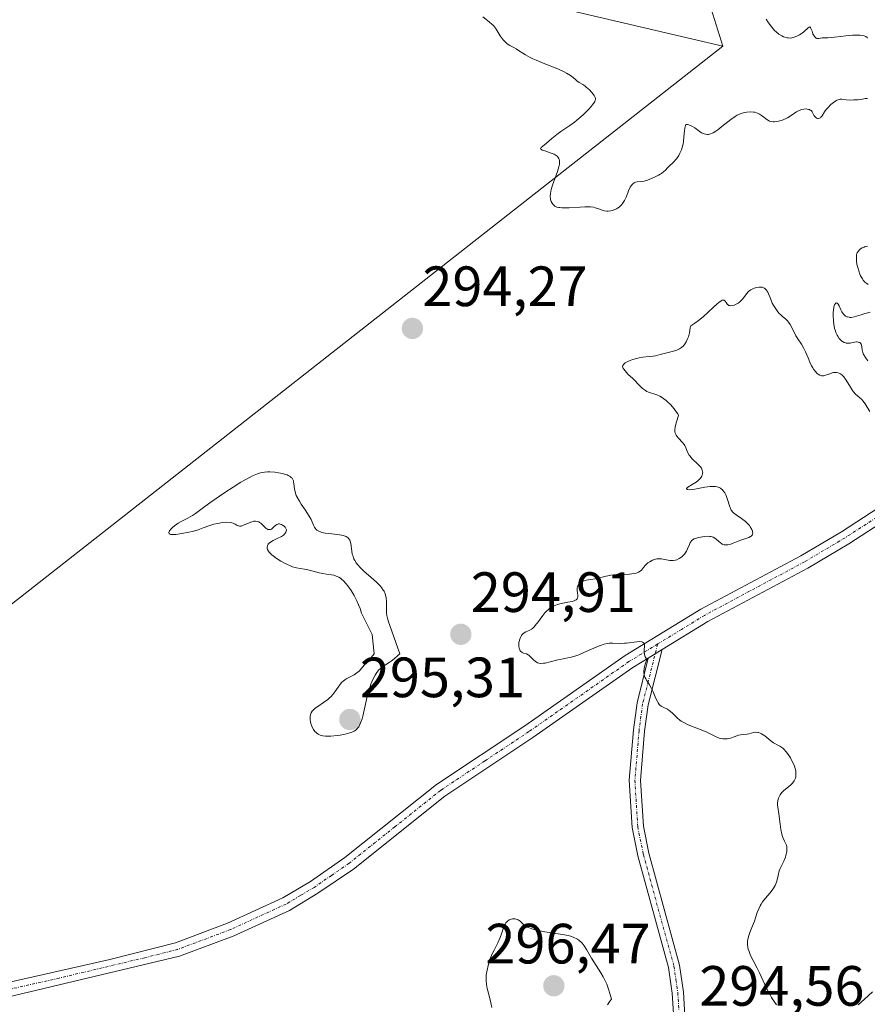
# Model space of a CAD drawing. Units: metres. Extents: x 625582 to 629065, y 4669409 to 4671785.
# Drawn here: x 626735 to 626885, y 4670136 to 4670309 of the extents above; entities that cross this region are included whole.
import ezdxf
from ezdxf.enums import TextEntityAlignment as Align

# ---------------------------------------------------------------- set-up
doc = ezdxf.new("R2010")
doc.units = ezdxf.units.M
doc.header["$MEASUREMENT"] = 0
doc.linetypes.add('TRAZO_Y_PUNTO', pattern=[1, 0.5, -0.25, 0, -0.25])
for name, color, linetype, lineweight in [('Camino', 19, 'Continuous', 0), ('Camino Cxs', 19, 'Continuous', 0), ('Camino eje', 39, 'TRAZO_Y_PUNTO', 13), ('Carátula', 7, 'Continuous', 5), ('Cultivos herbáceos CxS', 92, 'Continuous', 0), ('Curva de nivel normal', 36, 'Continuous', 0), ('Pastizal CxS', 92, 'Continuous', 0), ('Pista no pavimentada', 254, 'Continuous', 13), ('Pista no pavimentada Cxs', 254, 'Continuous', 0), ('Pista pavimentada eje', 135, 'TRAZO_Y_PUNTO', 0), ('Punto de cota en terreno', 7, 'Continuous', 0), ('Rótulo de punto de cota en terreno', 19, 'Continuous', 0), ('Suelo desnudo', 252, 'Continuous', 0), ('Suelo desnudo CxS', 43, 'Continuous', 0)]:
    doc.layers.add(name, color=color, linetype=linetype, lineweight=lineweight)
doc.styles.add('Arial', font='arial.ttf', dxfattribs={"height": 0.2})

# ---------------------------------------------------------------- blocks, each defined once
blk = doc.blocks.new('*U175')
at = {"layer": 'Curva de nivel normal', "color": 36, "linetype": 'Continuous', "lineweight": 0}
for points in [[(626885.48, 4670137.79, 295), (626884.05, 4670136.49, 295), (626882.92, 4670135.51, 295)], [(626868.5, 4670135.5, 295), (626868.09, 4670136.1, 295), (626867.65, 4670136.78, 295), (626867.44, 4670137.16, 295), (626866.78, 4670138.43, 295), (626865.5, 4670141.16, 295), (626865.1, 4670141.97, 295), (626864.38, 4670143.36, 295), (626863.96, 4670144.22, 295), (626863.67, 4670144.94, 295), (626863.54, 4670145.36, 295), (626863.48, 4670145.62, 295), (626863.4, 4670146.1, 295), (626863.38, 4670146.55, 295), (626863.4, 4670146.77, 295), (626863.45, 4670147.13, 295), (626863.63, 4670147.77, 295), (626863.82, 4670148.28, 295), (626864.28, 4670149.44, 295), (626864.62, 4670150.31, 295), (626864.81, 4670150.85, 295), (626865.14, 4670151.82, 295), (626865.39, 4670152.47, 295), (626865.65, 4670153.01, 295), (626865.81, 4670153.28, 295), (626866.07, 4670153.68, 295), (626866.56, 4670154.32, 295), (626867.36, 4670155.25, 295), (626867.76, 4670155.77, 295), (626868.11, 4670156.31, 295), (626868.26, 4670156.6, 295), (626868.5, 4670157.19, 295), (626868.63, 4670157.59, 295), (626868.81, 4670158.37, 295), (626869, 4670159.14, 295), (626869.16, 4670159.55, 295), (626869.53, 4670160.26, 295), (626869.84, 4670160.87, 295), (626870.09, 4670161.57, 295), (626870.2, 4670161.95, 295), (626870.32, 4670162.52, 295), (626870.37, 4670163.05, 295), (626870.36, 4670163.28, 295), (626870.34, 4670163.42, 295), (626870.27, 4670163.68, 295), (626870.17, 4670163.92, 295), (626869.91, 4670164.43, 295), (626869.69, 4670164.93, 295), (626869.58, 4670165.25, 295), (626869.49, 4670165.62, 295), (626869.31, 4670166.48, 295), (626869.16, 4670167.43, 295), (626868.92, 4670169.21, 295), (626868.75, 4670170.41, 295), (626868.71, 4670170.84, 295), (626868.71, 4670171.22, 295), (626868.74, 4670171.4, 295), (626868.78, 4670171.59, 295), (626868.9, 4670171.97, 295), (626869.07, 4670172.35, 295), (626869.2, 4670172.58, 295), (626869.49, 4670173, 295), (626869.84, 4670173.35, 295), (626870.67, 4670174, 295), (626871.11, 4670174.41, 295), (626871.34, 4670174.66, 295), (626871.63, 4670175.08, 295), (626871.79, 4670175.38, 295), (626871.85, 4670175.55, 295), (626871.92, 4670175.8, 295), (626871.95, 4670176.07, 295), (626871.96, 4670176.26, 295), (626871.94, 4670176.64, 295), (626871.91, 4670176.84, 295), (626871.81, 4670177.24, 295), (626871.68, 4670177.65, 295), (626871.57, 4670177.93, 295), (626871.31, 4670178.48, 295), (626870.98, 4670179.1, 295), (626870.48, 4670179.86, 295), (626870.22, 4670180.2, 295), (626869.84, 4670180.63, 295), (626869.66, 4670180.8, 295), (626869.31, 4670181.05, 295), (626869.09, 4670181.18, 295), (626868.63, 4670181.41, 295), (626868.23, 4670181.62, 295), (626868.02, 4670181.77, 295), (626867.53, 4670182.14, 295), (626866.81, 4670182.73, 295), (626866.44, 4670183.01, 295), (626865.89, 4670183.37, 295), (626865.62, 4670183.49, 295), (626865.36, 4670183.57, 295), (626865.2, 4670183.6, 295), (626864.88, 4670183.62, 295), (626864.44, 4670183.57, 295), (626863.66, 4670183.36, 295), (626863.32, 4670183.3, 295), (626862.66, 4670183.26, 295), (626862.16, 4670183.2, 295), (626861.81, 4670183.09, 295), (626861.04, 4670182.8, 295), (626860.41, 4670182.6, 295), (626859.82, 4670182.49, 295), (626859.52, 4670182.47, 295), (626859.07, 4670182.48, 295), (626858.62, 4670182.55, 295), (626858.4, 4670182.61, 295), (626857.98, 4670182.77, 295), (626857.07, 4670183.23, 295), (626856.21, 4670183.65, 295), (626855.51, 4670183.95, 295), (626853.99, 4670184.54, 295), (626852.94, 4670184.96, 295), (626852.14, 4670185.35, 295), (626851.72, 4670185.6, 295), (626851.48, 4670185.78, 295), (626851.04, 4670186.14, 295), (626850.08, 4670187.07, 295), (626849.6, 4670187.47, 295), (626849.27, 4670187.68, 295), (626848.62, 4670187.99, 295), (626848.19, 4670188.23, 295), (626847.95, 4670188.43, 295), (626847.84, 4670188.54, 295), (626847.63, 4670188.82, 295), (626847.5, 4670189.05, 295), (626847.23, 4670189.61, 295), (626846.74, 4670190.75, 295), (626846.45, 4670191.38, 295), (626846.12, 4670192, 295), (626845.93, 4670192.3, 295), (626845.59, 4670192.8, 295), (626845.43, 4670193.06, 295), (626845.29, 4670193.35, 295), (626845.23, 4670193.5, 295), (626845.15, 4670193.85, 295), (626845.13, 4670194.05, 295), (626845.12, 4670194.38, 295), (626845.17, 4670194.88, 295), (626845.22, 4670195.16, 295), (626845.34, 4670195.63, 295), (626845.61, 4670196.45, 295), (626845.45, 4670196.76, 295), (626845.37, 4670196.96, 295), (626845.25, 4670197.34, 295), (626845.22, 4670197.53, 295), (626845.18, 4670197.89, 295), (626845.18, 4670198.22, 295), (626845.21, 4670198.79, 295), (626845.2, 4670199.14, 295), (626845.17, 4670199.28, 295), (626845.07, 4670199.44, 295), (626844.89, 4670199.55, 295), (626844.73, 4670199.59, 295), (626844.34, 4670199.63, 295), (626843.86, 4670199.61, 295), (626842.03, 4670199.37, 295), (626841.68, 4670199.33, 295), (626841.07, 4670199.31, 295), (626839.62, 4670199.36, 295), (626839, 4670199.33, 295), (626838.66, 4670199.28, 295), (626838.1, 4670199.16, 295), (626837.45, 4670198.95, 295), (626837.09, 4670198.82, 295), (626836.28, 4670198.48, 295), (626834.51, 4670197.68, 295), (626833.66, 4670197.32, 295), (626833.27, 4670197.18, 295), (626832.92, 4670197.05, 295), (626832.28, 4670196.88, 295), (626830.57, 4670196.55, 295), (626829.93, 4670196.39, 295), (626828.58, 4670196.04, 295), (626827.67, 4670195.84, 295), (626827.4, 4670195.8, 295), (626826.94, 4670195.78, 295), (626826.56, 4670195.84, 295), (626826.33, 4670195.91, 295), (626826.18, 4670195.98, 295), (626825.91, 4670196.16, 295), (626825.62, 4670196.41, 295), (626825.06, 4670196.97, 295), (626824.79, 4670197.22, 295), (626824.66, 4670197.32, 295), (626824.39, 4670197.45, 295), (626823.88, 4670197.59, 295), (626823.65, 4670197.68, 295), (626823.55, 4670197.74, 295), (626823.38, 4670197.89, 295), (626823.3, 4670197.99, 295), (626823.2, 4670198.16, 295), (626823.09, 4670198.47, 295), (626823.03, 4670198.83, 295), (626823.03, 4670199.03, 295), (626823.06, 4670199.46, 295), (626823.1, 4670199.66, 295), (626823.2, 4670200.05, 295), (626823.31, 4670200.33, 295), (626823.5, 4670200.7, 295), (626823.61, 4670200.86, 295), (626823.73, 4670200.99, 295), (626823.99, 4670201.2, 295), (626824.26, 4670201.36, 295), (626824.85, 4670201.61, 295), (626825.25, 4670201.82, 295), (626825.45, 4670201.97, 295), (626825.78, 4670202.27, 295), (626826.13, 4670202.68, 295), (626826.33, 4670202.94, 295), (626827.26, 4670204.26, 295), (626827.65, 4670204.73, 295), (626827.86, 4670204.96, 295), (626828.31, 4670205.38, 295), (626828.56, 4670205.58, 295), (626828.97, 4670205.83, 295), (626829.25, 4670205.97, 295), (626829.86, 4670206.19, 295), (626830.49, 4670206.35, 295), (626831.71, 4670206.57, 295), (626832.48, 4670206.72, 295), (626832.78, 4670206.81, 295), (626833.02, 4670206.92, 295), (626833.14, 4670207.01, 295), (626833.32, 4670207.2, 295), (626833.37, 4670207.3, 295), (626833.43, 4670207.52, 295), (626833.45, 4670207.75, 295), (626833.39, 4670208.21, 295), (626833.34, 4670208.64, 295), (626833.33, 4670208.83, 295), (626833.35, 4670209.11, 295), (626833.41, 4670209.37, 295), (626833.47, 4670209.49, 295), (626833.56, 4670209.65, 295), (626833.73, 4670209.86, 295), (626833.83, 4670209.95, 295), (626834.1, 4670210.15, 295), (626834.4, 4670210.3, 295), (626834.56, 4670210.37, 295), (626834.92, 4670210.46, 295), (626835.75, 4670210.59, 295), (626836.51, 4670210.72, 295), (626838.47, 4670211.19, 295), (626839.29, 4670211.34, 295), (626839.73, 4670211.39, 295), (626840.68, 4670211.46, 295), (626842.58, 4670211.55, 295), (626843.39, 4670211.63, 295), (626843.73, 4670211.7, 295), (626844.02, 4670211.8, 295), (626844.18, 4670211.87, 295), (626844.46, 4670212.04, 295), (626844.68, 4670212.24, 295), (626845.05, 4670212.69, 295), (626845.34, 4670213.05, 295), (626845.66, 4670213.37, 295), (626845.84, 4670213.52, 295), (626846.14, 4670213.73, 295), (626846.62, 4670214, 295), (626846.96, 4670214.14, 295), (626847.14, 4670214.19, 295), (626847.4, 4670214.24, 295), (626847.67, 4670214.26, 295), (626848.2, 4670214.24, 295), (626849.69, 4670213.96, 295), (626849.91, 4670213.94, 295), (626850.31, 4670213.95, 295), (626850.68, 4670214.02, 295), (626850.92, 4670214.09, 295), (626851.36, 4670214.31, 295), (626851.79, 4670214.61, 295), (626851.99, 4670214.79, 295), (626852.27, 4670215.09, 295), (626852.52, 4670215.43, 295), (626852.63, 4670215.61, 295), (626852.82, 4670215.99, 295), (626853.14, 4670216.76, 295), (626853.31, 4670217.1, 295), (626853.4, 4670217.25, 295), (626853.49, 4670217.38, 295), (626853.72, 4670217.59, 295), (626854, 4670217.76, 295), (626854.22, 4670217.85, 295), (626854.76, 4670218, 295), (626855.46, 4670218.14, 295), (626855.83, 4670218.19, 295), (626856.4, 4670218.22, 295), (626856.77, 4670218.2, 295), (626856.95, 4670218.17, 295), (626857.19, 4670218.1, 295), (626857.35, 4670218.05, 295), (626857.63, 4670217.9, 295), (626857.88, 4670217.71, 295), (626858.32, 4670217.31, 295), (626858.63, 4670217.04, 295), (626858.79, 4670216.93, 295), (626858.95, 4670216.84, 295), (626859.06, 4670216.79, 295), (626859.3, 4670216.73, 295), (626859.66, 4670216.7, 295), (626859.91, 4670216.72, 295), (626860.45, 4670216.84, 295), (626860.87, 4670216.98, 295), (626861.74, 4670217.34, 295), (626862.41, 4670217.6, 295), (626863.65, 4670218.02, 295), (626863.95, 4670218.17, 295), (626864.07, 4670218.25, 295), (626864.22, 4670218.42, 295), (626864.29, 4670218.57, 295), (626864.32, 4670218.82, 295), (626864.29, 4670219.01, 295), (626864.26, 4670219.15, 295), (626864.15, 4670219.43, 295), (626863.89, 4670219.89, 295), (626863.73, 4670220.13, 295), (626863.42, 4670220.49, 295), (626863.05, 4670220.84, 295), (626862.83, 4670221.01, 295), (626862.36, 4670221.34, 295), (626861.38, 4670221.98, 295), (626860.95, 4670222.33, 295), (626860.77, 4670222.51, 295), (626860.62, 4670222.71, 295), (626860.53, 4670222.85, 295), (626860.39, 4670223.14, 295), (626860.21, 4670223.61, 295), (626859.9, 4670224.69, 295), (626859.71, 4670225.23, 295), (626859.59, 4670225.51, 295), (626859.38, 4670225.9, 295), (626859.12, 4670226.26, 295), (626858.97, 4670226.42, 295), (626858.74, 4670226.62, 295), (626858.62, 4670226.7, 295), (626858.41, 4670226.81, 295), (626858.07, 4670226.94, 295), (626857.68, 4670227, 295), (626857.41, 4670227.02, 295), (626856.81, 4670227, 295), (626855.87, 4670226.88, 295), (626854.12, 4670226.54, 295), (626853.76, 4670226.48, 295), (626853.2, 4670226.43, 295), (626852.82, 4670226.46, 295), (626852.62, 4670226.57, 295), (626852.65, 4670226.68, 295), (626852.86, 4670226.86, 295), (626853.66, 4670227.35, 295), (626854.35, 4670227.79, 295), (626854.71, 4670228.08, 295), (626854.87, 4670228.23, 295), (626855.08, 4670228.46, 295), (626855.32, 4670228.81, 295), (626855.42, 4670229.05, 295), (626855.46, 4670229.17, 295), (626855.49, 4670229.35, 295), (626855.5, 4670229.53, 295), (626855.48, 4670229.64, 295), (626855.43, 4670229.88, 295), (626855.27, 4670230.22, 295), (626855.11, 4670230.45, 295), (626854.72, 4670230.91, 295), (626853.6, 4670231.97, 295), (626853.27, 4670232.35, 295), (626853.13, 4670232.55, 295), (626852.89, 4670232.96, 295), (626852.54, 4670233.81, 295), (626852.33, 4670234.22, 295), (626852.21, 4670234.42, 295), (626851.92, 4670234.8, 295), (626851.23, 4670235.52, 295), (626850.93, 4670235.88, 295), (626850.8, 4670236.07, 295), (626850.68, 4670236.3, 295), (626850.63, 4670236.42, 295), (626850.59, 4670236.63, 295), (626850.57, 4670237, 295), (626850.62, 4670237.47, 295), (626850.67, 4670237.76, 295), (626850.85, 4670238.44, 295), (626851.21, 4670239.54, 295), (626851.08, 4670239.83, 295), (626850.71, 4670240.39, 295), (626850.47, 4670240.71, 295), (626849.8, 4670241.47, 295), (626849.3, 4670241.96, 295), (626849.04, 4670242.19, 295), (626848.66, 4670242.5, 295), (626848.4, 4670242.67, 295), (626847.91, 4670242.95, 295), (626847.43, 4670243.16, 295), (626845.93, 4670243.66, 295), (626845.64, 4670243.78, 295), (626845.38, 4670243.93, 295), (626845.21, 4670244.04, 295), (626844.89, 4670244.28, 295), (626844.44, 4670244.69, 295), (626843.15, 4670246.04, 295), (626842.31, 4670246.86, 295), (626841.79, 4670247.4, 295), (626841.56, 4670247.69, 295), (626841.47, 4670247.82, 295), (626841.38, 4670248, 295), (626841.36, 4670248.27, 295), (626841.43, 4670248.45, 295), (626841.5, 4670248.54, 295), (626841.63, 4670248.67, 295), (626841.82, 4670248.81, 295), (626842.31, 4670249.08, 295), (626842.71, 4670249.25, 295), (626842.99, 4670249.36, 295), (626843.59, 4670249.56, 295), (626844.27, 4670249.73, 295), (626844.9, 4670249.84, 295), (626846.04, 4670249.93, 295), (626846.76, 4670250, 295), (626847.19, 4670250.08, 295), (626848.01, 4670250.3, 295), (626848.7, 4670250.5, 295), (626850.37, 4670250.89, 295), (626850.91, 4670251.06, 295), (626851.16, 4670251.16, 295), (626851.38, 4670251.28, 295), (626851.77, 4670251.54, 295), (626852.09, 4670251.84, 295), (626852.27, 4670252.06, 295), (626852.57, 4670252.52, 295), (626852.83, 4670253.06, 295), (626852.97, 4670253.43, 295), (626853.04, 4670253.66, 295), (626853.14, 4670254.12, 295), (626853.26, 4670255.01, 295), (626853.34, 4670255.24, 295), (626853.4, 4670255.34, 295), (626853.56, 4670255.5, 295), (626854.12, 4670255.86, 295), (626854.75, 4670256.29, 295), (626855.55, 4670256.97, 295), (626857.33, 4670258.62, 295), (626858.03, 4670259.25, 295), (626858.33, 4670259.51, 295), (626858.73, 4670259.79, 295), (626858.95, 4670259.89, 295), (626859.05, 4670259.92, 295), (626859.26, 4670259.9, 295), (626859.39, 4670259.8, 295), (626859.47, 4670259.7, 295), (626859.62, 4670259.47, 295), (626859.74, 4670259.28, 295), (626859.89, 4670259.12, 295), (626859.98, 4670259.05, 295), (626860.13, 4670258.97, 295), (626860.31, 4670258.93, 295), (626860.45, 4670258.92, 295), (626860.75, 4670258.96, 295), (626861.07, 4670259.04, 295), (626861.51, 4670259.24, 295), (626861.73, 4670259.37, 295), (626862.04, 4670259.59, 295), (626862.18, 4670259.71, 295), (626862.56, 4670260.12, 295), (626863.23, 4670261.01, 295), (626863.61, 4670261.42, 295), (626863.82, 4670261.6, 295), (626863.98, 4670261.71, 295), (626864.33, 4670261.9, 295), (626864.57, 4670262.01, 295), (626865.08, 4670262.15, 295), (626865.46, 4670262.2, 295), (626865.82, 4670262.19, 295), (626865.98, 4670262.17, 295), (626866.21, 4670262.1, 295), (626866.41, 4670261.99, 295), (626866.53, 4670261.91, 295), (626866.74, 4670261.69, 295), (626866.83, 4670261.57, 295), (626866.98, 4670261.31, 295), (626867.11, 4670261.03, 295), (626867.32, 4670260.47, 295), (626867.62, 4670259.73, 295), (626867.78, 4670259.39, 295), (626868.06, 4670258.89, 295), (626868.51, 4670258.17, 295), (626868.77, 4670257.82, 295), (626869.06, 4670257.49, 295), (626869.21, 4670257.35, 295), (626869.52, 4670257.08, 295), (626870.17, 4670256.56, 295), (626870.49, 4670256.24, 295), (626870.64, 4670256.04, 295), (626870.94, 4670255.58, 295), (626871.52, 4670254.48, 295), (626871.96, 4670253.62, 295), (626872.28, 4670253.09, 295), (626872.91, 4670252.1, 295), (626873.36, 4670251.34, 295), (626873.62, 4670250.8, 295), (626874.09, 4670249.69, 295), (626874.41, 4670248.94, 295), (626874.72, 4670248.31, 295), (626874.92, 4670247.95, 295), (626875.06, 4670247.74, 295), (626875.37, 4670247.34, 295), (626875.7, 4670246.98, 295), (626875.89, 4670246.83, 295), (626876.19, 4670246.65, 295), (626876.4, 4670246.58, 295), (626876.52, 4670246.56, 295), (626876.7, 4670246.55, 295), (626876.82, 4670246.56, 295), (626877.08, 4670246.61, 295), (626877.36, 4670246.7, 295), (626877.92, 4670246.92, 295), (626878.36, 4670247.06, 295), (626878.58, 4670247.11, 295), (626878.96, 4670247.14, 295), (626879.14, 4670247.13, 295), (626879.42, 4670247.07, 295), (626879.69, 4670246.96, 295), (626879.83, 4670246.88, 295), (626880.1, 4670246.68, 295), (626880.23, 4670246.55, 295), (626880.43, 4670246.34, 295), (626880.82, 4670245.8, 295), (626881.57, 4670244.54, 295), (626881.94, 4670243.96, 295), (626882.12, 4670243.71, 295), (626882.47, 4670243.32, 295), (626883.19, 4670242.71, 295), (626883.57, 4670242.35, 295), (626883.76, 4670242.12, 295), (626884.18, 4670241.57, 295), (626885.02, 4670240.26, 295)], [(626884.63, 4670249.2, 295), (626884.22, 4670249.78, 295), (626883.94, 4670250.22, 295), (626883.82, 4670250.44, 295), (626883.68, 4670250.87, 295), (626883.62, 4670251.15, 295), (626883.56, 4670251.66, 295), (626883.5, 4670251.98, 295), (626883.45, 4670252.12, 295), (626883.34, 4670252.3, 295), (626883.21, 4670252.4, 295), (626882.96, 4670252.49, 295), (626882.77, 4670252.52, 295), (626882.63, 4670252.52, 295), (626882.32, 4670252.49, 295), (626881.55, 4670252.33, 295), (626881.13, 4670252.3, 295), (626880.84, 4670252.32, 295), (626880.69, 4670252.35, 295), (626880.47, 4670252.43, 295), (626880.2, 4670252.58, 295), (626880.07, 4670252.67, 295), (626879.88, 4670252.84, 295), (626879.6, 4670253.15, 295), (626879.34, 4670253.52, 295), (626879.22, 4670253.74, 295), (626879.01, 4670254.2, 295), (626878.91, 4670254.46, 295), (626878.79, 4670254.87, 295), (626878.69, 4670255.31, 295), (626878.64, 4670255.62, 295), (626878.56, 4670256.24, 295), (626878.52, 4670257.17, 295), (626878.53, 4670257.75, 295), (626878.56, 4670258.1, 295), (626878.64, 4670258.69, 295), (626878.75, 4670259.08, 295), (626878.92, 4670259.33, 295), (626879.04, 4670259.4, 295), (626879.25, 4670259.34, 295), (626879.41, 4670259.18, 295), (626879.57, 4670258.91, 295), (626879.88, 4670258.21, 295), (626880.06, 4670257.84, 295), (626880.17, 4670257.66, 295), (626880.39, 4670257.38, 295), (626880.51, 4670257.26, 295), (626880.72, 4670257.1, 295), (626880.95, 4670256.97, 295), (626881.07, 4670256.93, 295), (626881.35, 4670256.87, 295), (626881.49, 4670256.85, 295), (626881.73, 4670256.86, 295), (626882.25, 4670256.95, 295), (626882.63, 4670257.06, 295), (626883.44, 4670257.33, 295), (626884.09, 4670257.53, 295), (626884.42, 4670257.62, 295), (626885.08, 4670257.75, 295)], [(626884.69, 4670262.65, 295), (626884.46, 4670262.82, 295), (626884.14, 4670263.1, 295), (626883.85, 4670263.44, 295), (626883.68, 4670263.68, 295), (626883.38, 4670264.22, 295), (626883.26, 4670264.5, 295), (626883.04, 4670265.08, 295), (626882.88, 4670265.65, 295), (626882.79, 4670266.02, 295), (626882.67, 4670266.69, 295), (626882.64, 4670267, 295), (626882.62, 4670267.52, 295), (626882.67, 4670267.92, 295), (626882.73, 4670268.13, 295), (626882.79, 4670268.25, 295), (626882.93, 4670268.48, 295), (626883.19, 4670268.79, 295), (626883.35, 4670268.93, 295), (626883.64, 4670269.12, 295), (626883.97, 4670269.27, 295), (626884.16, 4670269.34, 295), (626884.58, 4670269.44, 295)], [(626884.6, 4670295.47, 295), (626884.36, 4670295.49, 295), (626884.17, 4670295.47, 295), (626883.71, 4670295.39, 295), (626883.27, 4670295.32, 295), (626882.94, 4670295.28, 295), (626882.2, 4670295.23, 295), (626881.63, 4670295.22, 295), (626880.85, 4670295.25, 295), (626880.07, 4670295.35, 295), (626879.74, 4670295.36, 295), (626879.39, 4670295.28, 295), (626879.2, 4670295.21, 295), (626879, 4670295.1, 295), (626878.57, 4670294.8, 295), (626878.12, 4670294.43, 295), (626877.56, 4670293.86, 295), (626877.31, 4670293.57, 295), (626877.01, 4670293.15, 295), (626876.57, 4670292.44, 295), (626876.37, 4670292.19, 295), (626876.27, 4670292.1, 295), (626876.09, 4670292, 295), (626875.93, 4670291.97, 295), (626875.77, 4670291.98, 295), (626875.57, 4670292.05, 295), (626875.47, 4670292.11, 295), (626875.28, 4670292.3, 295), (626875.13, 4670292.55, 295), (626874.94, 4670292.93, 295), (626874.83, 4670293.12, 295), (626874.7, 4670293.29, 295), (626874.62, 4670293.37, 295), (626874.48, 4670293.46, 295), (626874.32, 4670293.54, 295), (626874.2, 4670293.58, 295), (626873.94, 4670293.63, 295), (626873.74, 4670293.64, 295), (626873.33, 4670293.6, 295), (626873, 4670293.53, 295), (626872.51, 4670293.36, 295), (626872.04, 4670293.11, 295), (626871.73, 4670292.91, 295), (626871.12, 4670292.49, 295), (626870.46, 4670292.06, 295), (626870.23, 4670291.94, 295), (626869.8, 4670291.76, 295), (626869.38, 4670291.62, 295), (626868.6, 4670291.45, 295), (626868.15, 4670291.39, 295), (626867.94, 4670291.39, 295), (626867.63, 4670291.42, 295), (626867.31, 4670291.51, 295), (626867.14, 4670291.59, 295), (626866.79, 4670291.8, 295), (626866.05, 4670292.36, 295), (626865.52, 4670292.74, 295), (626865.18, 4670292.91, 295), (626865.02, 4670292.98, 295), (626864.69, 4670293.07, 295), (626864.46, 4670293.1, 295), (626863.92, 4670293.12, 295), (626863.27, 4670293.08, 295), (626862.9, 4670293.01, 295), (626862.29, 4670292.84, 295), (626861.84, 4670292.66, 295), (626861.6, 4670292.54, 295), (626861.24, 4670292.34, 295), (626860.47, 4670291.81, 295), (626859.94, 4670291.39, 295), (626858.89, 4670290.53, 295), (626858.14, 4670289.95, 295), (626857.8, 4670289.71, 295), (626857.37, 4670289.45, 295), (626857.18, 4670289.35, 295), (626856.89, 4670289.24, 295), (626856.53, 4670289.15, 295), (626856.35, 4670289.14, 295), (626856, 4670289.17, 295), (626855.77, 4670289.24, 295), (626855.61, 4670289.3, 295), (626855.29, 4670289.46, 295), (626854.9, 4670289.71, 295), (626854.09, 4670290.29, 295), (626853.67, 4670290.56, 295), (626853.46, 4670290.67, 295), (626853.04, 4670290.84, 295), (626852.83, 4670290.88, 295), (626852.53, 4670290.89, 295), (626852.47, 4670290.71, 295), (626852.37, 4670290.28, 295), (626852.29, 4670289.79, 295), (626852.18, 4670288.71, 295), (626852.08, 4670287.87, 295), (626852.02, 4670287.48, 295), (626851.94, 4670287.1, 295), (626851.74, 4670286.42, 295), (626851.48, 4670285.82, 295), (626851.29, 4670285.46, 295), (626851.16, 4670285.24, 295), (626850.88, 4670284.85, 295), (626850.72, 4670284.65, 295), (626850.39, 4670284.3, 295), (626849.46, 4670283.43, 295), (626849.28, 4670283.25, 295), (626848.92, 4670282.87, 295), (626848.61, 4670282.58, 295), (626848.21, 4670282.27, 295), (626847.97, 4670282.12, 295), (626847.7, 4670281.96, 295), (626847.08, 4670281.64, 295), (626846.18, 4670281.26, 295), (626845.74, 4670281.1, 295), (626845.14, 4670280.93, 295), (626844.65, 4670280.84, 295), (626843.92, 4670280.78, 295), (626843.64, 4670280.72, 295), (626843.5, 4670280.67, 295), (626843.38, 4670280.6, 295), (626843.12, 4670280.38, 295), (626842.88, 4670280.08, 295), (626842.72, 4670279.83, 295), (626842.42, 4670279.22, 295), (626842.27, 4670278.86, 295), (626841.97, 4670278.08, 295), (626841.7, 4670277.49, 295), (626841.48, 4670277.12, 295), (626841.36, 4670276.94, 295), (626841.16, 4670276.7, 295), (626840.94, 4670276.48, 295), (626840.78, 4670276.34, 295), (626840.44, 4670276.11, 295), (626840.26, 4670276.01, 295), (626839.89, 4670275.85, 295), (626839.51, 4670275.73, 295), (626839.27, 4670275.67, 295), (626838.81, 4670275.62, 295), (626838.57, 4670275.62, 295), (626838.13, 4670275.67, 295), (626837.74, 4670275.78, 295), (626837.01, 4670276.06, 295), (626836.51, 4670276.22, 295), (626836.22, 4670276.29, 295), (626835.71, 4670276.36, 295), (626835.08, 4670276.39, 295), (626834.7, 4670276.38, 295), (626833.84, 4670276.34, 295), (626831.91, 4670276.22, 295), (626831.03, 4670276.2, 295), (626830.64, 4670276.21, 295), (626830.3, 4670276.23, 295), (626830.11, 4670276.26, 295), (626829.77, 4670276.34, 295), (626829.63, 4670276.39, 295), (626829.39, 4670276.51, 295), (626829.2, 4670276.66, 295), (626829.09, 4670276.77, 295), (626828.91, 4670277.02, 295), (626828.77, 4670277.3, 295), (626828.71, 4670277.45, 295), (626828.64, 4670277.72, 295), (626828.59, 4670278.18, 295), (626828.63, 4670278.75, 295), (626828.69, 4670279.07, 295), (626828.77, 4670279.43, 295), (626829.01, 4670280.22, 295), (626829.84, 4670282.59, 295), (626830.11, 4670283.45, 295), (626830.2, 4670283.88, 295), (626830.23, 4670284.12, 295), (626830.24, 4670284.27, 295), (626830.22, 4670284.54, 295), (626830.16, 4670284.79, 295), (626830.11, 4670284.91, 295), (626830.01, 4670285.08, 295), (626829.79, 4670285.32, 295), (626829.46, 4670285.55, 295), (626829.25, 4670285.66, 295), (626828.73, 4670285.86, 295), (626827.62, 4670286.23, 295), (626827.18, 4670286.39, 295), (626827.03, 4670286.47, 295), (626826.89, 4670286.6, 295), (626826.9, 4670286.75, 295), (626826.99, 4670286.86, 295), (626827.55, 4670287.31, 295), (626827.93, 4670287.63, 295), (626828.85, 4670288.43, 295), (626829.75, 4670289.13, 295), (626830.45, 4670289.64, 295), (626832.04, 4670290.73, 295), (626832.86, 4670291.33, 295), (626833.26, 4670291.64, 295), (626833.65, 4670291.97, 295), (626834.39, 4670292.62, 295), (626835.05, 4670293.27, 295), (626835.44, 4670293.68, 295), (626836.06, 4670294.4, 295), (626836.34, 4670294.78, 295), (626836.43, 4670294.95, 295), (626836.52, 4670295.18, 295), (626836.55, 4670295.29, 295), (626836.55, 4670295.5, 295), (626836.51, 4670295.66, 295), (626836.47, 4670295.77, 295), (626836.34, 4670296, 295), (626836.22, 4670296.19, 295), (626835.89, 4670296.6, 295), (626835.5, 4670297.02, 295), (626834.95, 4670297.52, 295), (626834.68, 4670297.73, 295), (626834.32, 4670297.98, 295), (626833.71, 4670298.32, 295), (626833.3, 4670298.59, 295), (626833.11, 4670298.76, 295), (626832.66, 4670299.17, 295), (626832.17, 4670299.55, 295), (626831.48, 4670299.97, 295), (626831.04, 4670300.21, 295), (626829.95, 4670300.7, 295), (626827.36, 4670301.75, 295), (626826.11, 4670302.26, 295), (626825.54, 4670302.51, 295), (626825.04, 4670302.75, 295), (626824.2, 4670303.2, 295), (626823.73, 4670303.47, 295), (626823, 4670303.95, 295), (626822.55, 4670304.24, 295), (626822.15, 4670304.48, 295), (626821.45, 4670304.86, 295), (626820.98, 4670305.15, 295), (626820.84, 4670305.27, 295), (626820.56, 4670305.53, 295), (626820.29, 4670305.83, 295), (626820.11, 4670306.06, 295), (626819.77, 4670306.57, 295), (626819.24, 4670307.44, 295), (626818.93, 4670307.9, 295), (626818.55, 4670308.36, 295), (626818.33, 4670308.58, 295), (626817.83, 4670309.02, 295), (626816.66, 4670309.89, 295)], [(626866.69, 4670309.52, 295), (626866.98, 4670309.04, 295), (626867.45, 4670308.37, 295), (626867.94, 4670307.77, 295), (626868.19, 4670307.5, 295), (626868.44, 4670307.26, 295), (626868.95, 4670306.86, 295), (626869.44, 4670306.55, 295), (626869.77, 4670306.39, 295), (626869.98, 4670306.31, 295), (626870.39, 4670306.21, 295), (626870.61, 4670306.18, 295), (626871.03, 4670306.17, 295), (626871.42, 4670306.23, 295), (626871.66, 4670306.3, 295), (626872.12, 4670306.47, 295), (626872.59, 4670306.71, 295), (626872.88, 4670306.89, 295), (626873.07, 4670307.02, 295), (626873.42, 4670307.32, 295), (626874.11, 4670307.97, 295), (626874.28, 4670308.1, 295), (626874.42, 4670308.12, 295), (626874.53, 4670308.04, 295), (626874.61, 4670307.87, 295), (626874.79, 4670307.35, 295), (626874.96, 4670306.93, 295), (626875.06, 4670306.73, 295), (626875.23, 4670306.45, 295), (626875.41, 4670306.23, 295), (626875.51, 4670306.15, 295), (626875.62, 4670306.1, 295), (626875.84, 4670306.06, 295), (626876, 4670306.07, 295), (626876.61, 4670306.18, 295), (626876.91, 4670306.2, 295), (626877.6, 4670306.21, 295), (626878.24, 4670306.24, 295), (626878.74, 4670306.29, 295), (626879.87, 4670306.45, 295), (626880.76, 4670306.58, 295), (626881.93, 4670306.68, 295), (626882.48, 4670306.7, 295), (626883.21, 4670306.69, 295), (626883.76, 4670306.63, 295), (626883.99, 4670306.57, 295), (626884.28, 4670306.45, 295), (626884.51, 4670306.27, 295), (626884.6, 4670306.15, 295)]]:
    blk.add_polyline3d(points, dxfattribs=at)
blk = doc.blocks.new('5PATER')
at = {"layer": 'Carátula', "linetype": 'Continuous', "lineweight": 5}
h = blk.add_hatch(color=250, dxfattribs=at)
edge = h.paths.add_edge_path()
edge.add_ellipse((0, 0.01), major_axis=(-1.33, -1.34), ratio=0.999422, start_angle=0, end_angle=360)
blk = doc.blocks.new('*U192')
at = {"layer": 'Pista no pavimentada Cxs', "color": 254, "linetype": 'Continuous', "lineweight": 0}
for points in [[(626732.36, 4670139.36, 293.62), (626750.83, 4670143.54, 293.81), (626762.41, 4670146.48, 294.29), (626771.64, 4670149.94, 294.55), (626781.38, 4670154.41, 294.71), (626786.24, 4670157.3, 294.7), (626792.33, 4670161.5, 294.7), (626808.51, 4670174.38, 294.73), (626824.12, 4670184.77, 294.82), (626841.79, 4670197.15, 294.97), (626855.17, 4670205.34, 295.12), (626872.82, 4670214.78, 295.29), (626879.97, 4670219.01, 295.45), (626898.44, 4670231, 295.39)], [(626899.86, 4670228.95, 295.47), (626881.29, 4670216.88, 295.47), (626874.05, 4670212.6, 295.34), (626856.42, 4670203.17, 295.13), (626848.33, 4670198.22, 295.03), (626845.89, 4670196.72, 295), (626843.16, 4670195.05, 294.98), (626825.53, 4670182.7, 294.82), (626809.98, 4670172.37, 294.73), (626793.83, 4670159.49, 294.7), (626787.58, 4670155.2, 294.72), (626782.55, 4670152.19, 294.75), (626772.6, 4670147.63, 294.57), (626763.16, 4670144.09, 294.25), (626733.01, 4670136.94, 293.68)]]:
    blk.add_polyline3d(points, dxfattribs=at)

msp = doc.modelspace()

# ---------------------------------------------------------------- linework, layer by layer
at = {"layer": 'Camino', "color": 19, "linetype": 'Continuous', "lineweight": 0}
for points in [[(626848.33, 4670198.22, 295.03), (626845.87, 4670188.45, 294.98), (626845.25, 4670183.82, 294.94), (626844.53, 4670175.13, 294.88), (626845.02, 4670167.06, 294.81), (626846, 4670162.26, 294.7), (626851.41, 4670142.53, 294.55), (626852.1, 4670137.75, 294.55), (626852.48, 4670131.54, 294.54), (626853.88, 4670124.25, 294.47), (626864.39, 4670091.13, 294.54), (626865.97, 4670083.12, 294.55), (626867.65, 4670070.93, 294.46), (626868.97, 4670063.5, 294.42), (626870.78, 4670056.13, 294.13), (626874.35, 4670046.62, 293.84), (626877.33, 4670042.2, 293.67), (626894, 4670026.52, 293.57)], [(626845.89, 4670196.72, 295), (626848.33, 4670198.22, 295.03)], [(626892.68, 4670025.02, 293.53), (626875.85, 4670040.86, 293.69), (626873.83, 4670043.47, 293.75), (626872.53, 4670045.78, 293.84), (626868.86, 4670055.53, 294.14), (626867.01, 4670063.08, 294.42), (626865.67, 4670070.61, 294.49), (626863.99, 4670082.79, 294.57), (626862.45, 4670090.63, 294.53), (626851.94, 4670123.75, 294.45), (626850.5, 4670131.28, 294.51), (626850.1, 4670137.55, 294.54), (626849.45, 4670142.13, 294.55), (626844.06, 4670161.8, 294.71), (626843.04, 4670166.8, 294.79), (626842.53, 4670175.16, 294.87), (626843.27, 4670184.04, 294.93), (626843.91, 4670188.83, 294.97), (626845.89, 4670196.72, 295)]]:
    msp.add_polyline3d(points, dxfattribs=at)
at = {"layer": 'Camino Cxs', "color": 19, "linetype": 'Continuous', "lineweight": 0}
msp.add_polyline3d([(626850.5, 4670131.28, 294.51), (626850.1, 4670137.55, 294.54), (626849.45, 4670142.13, 294.55), (626844.06, 4670161.8, 294.71), (626843.04, 4670166.8, 294.79), (626842.53, 4670175.16, 294.87), (626843.27, 4670184.04, 294.93), (626843.91, 4670188.83, 294.97), (626845.89, 4670196.72, 295), (626845.89, 4670196.72, 295), (626848.33, 4670198.22, 295.03), (626845.87, 4670188.45, 294.98), (626845.25, 4670183.82, 294.94), (626844.53, 4670175.13, 294.88), (626845.02, 4670167.06, 294.81), (626846, 4670162.26, 294.7), (626851.41, 4670142.53, 294.55), (626852.1, 4670137.75, 294.55), (626852.48, 4670131.54, 294.54)], dxfattribs=at)
at = {"layer": 'Camino eje', "color": 39, "linetype": 'TRAZO_Y_PUNTO', "lineweight": 13}
msp.add_polyline3d([(626847.55, 4670199.21, 295.02), (626845.88, 4670192.59, 295), (626844.89, 4670188.64, 294.98), (626844.26, 4670183.93, 294.93), (626843.9, 4670179.59, 294.91), (626843.53, 4670175.15, 294.88), (626844.03, 4670166.93, 294.8), (626845.03, 4670162.03, 294.71), (626850.43, 4670142.33, 294.55), (626850.78, 4670139.94, 294.54), (626851.1, 4670137.65, 294.54), (626851.29, 4670134.55, 294.55)], dxfattribs=at)
at = {"layer": 'Cultivos herbáceos CxS', "color": 92, "linetype": 'Continuous', "lineweight": 0}
for points in [[(626859.05, 4670304.73, 295.18), (626815.26, 4670315.05, 294.94), (626751.65, 4670321.52, 294.09), (626714.99, 4670313.97, 293.55), (626666.47, 4670299.95, 292.12), (626643.3, 4670297.47, 292.84), (626610.38, 4670292.4, 292.16), (626598.61, 4670292.82, 292.53), (626576.22, 4670300.24, 292.03), (626555.09, 4670318.73, 291.46), (626554.03, 4670336.17, 291.24), (626551.92, 4670358.89, 291.52), (626542.41, 4670371.04, 291.24), (626538.18, 4670388.48, 291.4), (626507.53, 4670424.93, 290.67), (626470.02, 4670453.99, 290.44), (626444.66, 4670467.2, 289.83), (626418.77, 4670459.81, 289.43)], [(626815.27, 4670315.05, 294.94), (626859.05, 4670304.73, 295.18), (626859.05, 4670304.73, 295.18), (626708.52, 4670186.68, 293.91)], [(626708.52, 4670186.68, 293.91), (626859.05, 4670304.73, 295.18)]]:
    msp.add_polyline3d(points, dxfattribs=at)
at = {"layer": 'Curva de nivel normal', "color": 36, "linetype": 'Continuous', "lineweight": 0}
for points in [[(626796.04, 4670203.13, 295), (626797.13, 4670200.91, 295), (626797.48, 4670197.48, 295), (626796.15, 4670195.85, 295), (626795.81, 4670195.52, 295), (626794.83, 4670194.43, 295), (626794.45, 4670194.09, 295), (626794.22, 4670193.93, 295), (626793.98, 4670193.78, 295), (626792.69, 4670193.1, 295), (626792.32, 4670192.86, 295), (626791.97, 4670192.59, 295), (626791.8, 4670192.44, 295), (626791.57, 4670192.18, 295), (626791.13, 4670191.6, 295), (626790.55, 4670190.75, 295), (626790.23, 4670190.32, 295), (626789.86, 4670189.9, 295), (626789.65, 4670189.7, 295), (626789.31, 4670189.41, 295), (626788.56, 4670188.87, 295), (626787.56, 4670188.2, 295), (626787.11, 4670187.86, 295), (626786.74, 4670187.51, 295), (626786.58, 4670187.33, 295), (626786.41, 4670187.04, 295), (626786.32, 4670186.85, 295), (626786.22, 4670186.44, 295), (626786.19, 4670186.24, 295), (626786.2, 4670185.84, 295), (626786.26, 4670185.44, 295), (626786.33, 4670185.19, 295), (626786.49, 4670184.73, 295), (626786.59, 4670184.5, 295), (626786.81, 4670184.09, 295), (626787.06, 4670183.76, 295), (626787.24, 4670183.58, 295), (626787.37, 4670183.47, 295), (626787.65, 4670183.28, 295), (626787.96, 4670183.14, 295), (626788.13, 4670183.08, 295), (626788.42, 4670183, 295), (626788.92, 4670182.94, 295), (626789.52, 4670182.92, 295), (626789.87, 4670182.93, 295), (626790.95, 4670183.03, 295), (626791.53, 4670183.11, 295), (626792.39, 4670183.28, 295), (626793.19, 4670183.5, 295), (626793.55, 4670183.64, 295), (626793.96, 4670183.84, 295), (626794.13, 4670183.95, 295), (626794.38, 4670184.14, 295), (626794.52, 4670184.28, 295), (626794.77, 4670184.61, 295), (626794.99, 4670185, 295), (626795.12, 4670185.3, 295), (626795.36, 4670186.01, 295), (626795.49, 4670186.48, 295), (626795.74, 4670187.55, 295), (626796.29, 4670189.94, 295), (626796.61, 4670191.12, 295), (626796.93, 4670192.09, 295), (626797.11, 4670192.53, 295), (626797.39, 4670193.15, 295), (626797.69, 4670193.71, 295), (626797.84, 4670193.97, 295), (626798.18, 4670194.43, 295), (626798.35, 4670194.64, 295), (626798.62, 4670194.91, 295), (626798.91, 4670195.14, 295), (626799.52, 4670195.55, 295), (626800.15, 4670195.93, 295), (626800.49, 4670196.16, 295), (626801.06, 4670196.59, 295), (626801.69, 4670197.15, 295), (626802.03, 4670197.49, 295), (626800.26, 4670202.49, 295), (626800.03, 4670203.12, 295), (626799.91, 4670203.52, 295), (626799.75, 4670204.24, 295), (626799.7, 4670204.58, 295), (626799.66, 4670205.2, 295), (626799.66, 4670206.76, 295), (626799.62, 4670207.36, 295), (626799.56, 4670207.65, 295), (626799.44, 4670208.08, 295), (626799.25, 4670208.51, 295), (626799.12, 4670208.73, 295), (626798.81, 4670209.17, 295), (626798.62, 4670209.41, 295), (626798.29, 4670209.76, 295), (626797.89, 4670210.14, 295), (626796.98, 4670210.94, 295), (626795.69, 4670212.08, 295), (626795.09, 4670212.66, 295), (626794.57, 4670213.24, 295), (626794.35, 4670213.54, 295), (626794.08, 4670213.97, 295), (626793.93, 4670214.25, 295), (626793.72, 4670214.81, 295), (626793.64, 4670215.08, 295), (626793.54, 4670215.6, 295), (626793.39, 4670216.92, 295), (626793.28, 4670217.36, 295), (626793.21, 4670217.55, 295), (626793.06, 4670217.79, 295), (626792.87, 4670217.99, 295), (626792.75, 4670218.08, 295), (626792.55, 4670218.19, 295), (626792.4, 4670218.26, 295), (626792.05, 4670218.37, 295), (626791.74, 4670218.44, 295), (626791.04, 4670218.54, 295), (626789.51, 4670218.7, 295), (626788.83, 4670218.79, 295), (626788.26, 4670218.91, 295), (626788.02, 4670218.98, 295), (626787.62, 4670219.16, 295), (626787.41, 4670219.3, 295), (626787.28, 4670219.41, 295), (626787.07, 4670219.66, 295), (626786.97, 4670219.83, 295), (626786.79, 4670220.2, 295), (626786.36, 4670221.17, 295), (626786.02, 4670221.79, 295), (626785.32, 4670222.86, 295), (626784.63, 4670223.88, 295), (626784.3, 4670224.39, 295), (626783.89, 4670225.1, 295), (626783.74, 4670225.44, 295), (626783.54, 4670226.05, 295), (626783.43, 4670226.59, 295), (626783.34, 4670227.5, 295), (626783.29, 4670227.85, 295), (626783.25, 4670228.01, 295), (626783.17, 4670228.24, 295), (626783.03, 4670228.45, 295), (626782.94, 4670228.55, 295), (626782.72, 4670228.74, 295), (626782.57, 4670228.83, 295), (626782.32, 4670228.96, 295), (626782.12, 4670229.04, 295), (626781.67, 4670229.19, 295), (626781.33, 4670229.28, 295), (626780.59, 4670229.43, 295), (626780, 4670229.51, 295), (626779.11, 4670229.57, 295), (626778.68, 4670229.57, 295), (626778.13, 4670229.53, 295), (626777.87, 4670229.49, 295), (626777.47, 4670229.41, 295), (626776.93, 4670229.25, 295), (626776.64, 4670229.15, 295), (626776.04, 4670228.89, 295), (626775.6, 4670228.67, 295), (626774.62, 4670228.13, 295), (626773.98, 4670227.75, 295), (626772.59, 4670226.89, 295), (626771.13, 4670225.94, 295), (626770.18, 4670225.31, 295), (626768.5, 4670224.14, 295), (626767.15, 4670223.14, 295), (626765.94, 4670222.23, 295), (626765.42, 4670221.88, 295), (626764.59, 4670221.41, 295), (626763.45, 4670220.82, 295), (626762.92, 4670220.52, 295), (626762.68, 4670220.36, 295), (626762.25, 4670220.05, 295), (626761.89, 4670219.74, 295), (626761.69, 4670219.54, 295), (626761.4, 4670219.18, 295), (626761.34, 4670219.06, 295), (626761.28, 4670218.87, 295), (626761.31, 4670218.72, 295), (626761.38, 4670218.64, 295), (626761.63, 4670218.55, 295), (626761.77, 4670218.53, 295), (626762.1, 4670218.53, 295), (626762.51, 4670218.56, 295), (626763.54, 4670218.71, 295), (626764.79, 4670218.94, 295), (626765.45, 4670219.09, 295), (626766.41, 4670219.36, 295), (626767.31, 4670219.69, 295), (626768.52, 4670220.15, 295), (626769.2, 4670220.35, 295), (626769.86, 4670220.5, 295), (626770.2, 4670220.56, 295), (626770.72, 4670220.63, 295), (626771.46, 4670220.69, 295), (626772.11, 4670220.67, 295), (626772.38, 4670220.62, 295), (626772.62, 4670220.55, 295), (626772.75, 4670220.5, 295), (626772.98, 4670220.38, 295), (626773.35, 4670220.13, 295), (626773.53, 4670220.04, 295), (626773.73, 4670219.99, 295), (626773.84, 4670219.99, 295), (626774.02, 4670220.02, 295), (626774.46, 4670220.17, 295), (626775.45, 4670220.62, 295), (626775.93, 4670220.79, 295), (626776.15, 4670220.84, 295), (626776.29, 4670220.86, 295), (626776.56, 4670220.87, 295), (626776.92, 4670220.81, 295), (626777.13, 4670220.74, 295), (626777.26, 4670220.67, 295), (626777.5, 4670220.52, 295), (626777.86, 4670220.21, 295), (626778.27, 4670219.78, 295), (626778.47, 4670219.61, 295), (626778.66, 4670219.49, 295), (626778.76, 4670219.44, 295), (626778.91, 4670219.4, 295), (626779.14, 4670219.4, 295), (626779.36, 4670219.47, 295), (626779.47, 4670219.54, 295), (626779.58, 4670219.63, 295), (626779.8, 4670219.86, 295), (626780.12, 4670220.17, 295), (626780.3, 4670220.29, 295), (626780.5, 4670220.37, 295), (626780.61, 4670220.39, 295), (626780.78, 4670220.39, 295), (626780.9, 4670220.37, 295), (626781.15, 4670220.28, 295), (626781.31, 4670220.2, 295), (626781.61, 4670219.99, 295), (626781.8, 4670219.81, 295), (626781.93, 4670219.6, 295), (626781.98, 4670219.5, 295), (626782.02, 4670219.35, 295), (626781.98, 4670219.05, 295), (626781.94, 4670218.95, 295), (626781.81, 4670218.75, 295), (626781.63, 4670218.56, 295), (626781.48, 4670218.43, 295), (626781.12, 4670218.19, 295), (626780.39, 4670217.8, 295), (626779.7, 4670217.46, 295), (626779.39, 4670217.28, 295), (626778.99, 4670216.98, 295), (626778.81, 4670216.8, 295), (626778.74, 4670216.7, 295), (626778.66, 4670216.54, 295), (626778.61, 4670216.29, 295), (626778.64, 4670216.03, 295), (626778.68, 4670215.89, 295), (626778.84, 4670215.59, 295), (626778.96, 4670215.43, 295), (626779.18, 4670215.18, 295), (626779.47, 4670214.92, 295), (626779.69, 4670214.74, 295), (626780.18, 4670214.38, 295), (626781.01, 4670213.85, 295), (626781.79, 4670213.42, 295), (626782.18, 4670213.23, 295), (626782.73, 4670212.98, 295), (626783.11, 4670212.84, 295), (626783.8, 4670212.64, 295), (626784.42, 4670212.52, 295), (626785.2, 4670212.4, 295), (626785.59, 4670212.33, 295), (626786.51, 4670212.12, 295), (626787.79, 4670211.78, 295), (626788.45, 4670211.64, 295), (626789.1, 4670211.55, 295), (626789.96, 4670211.42, 295), (626790.37, 4670211.33, 295), (626790.78, 4670211.2, 295), (626790.98, 4670211.13, 295), (626791.26, 4670210.98, 295), (626791.55, 4670210.81, 295), (626791.73, 4670210.67, 295), (626792.08, 4670210.37, 295), (626792.57, 4670209.84, 295), (626792.88, 4670209.46, 295), (626793.44, 4670208.65, 295), (626793.98, 4670207.75, 295), (626794.28, 4670207.18, 295), (626794.46, 4670206.81, 295), (626794.76, 4670206.13, 295), (626795.01, 4670205.45, 295), (626795.29, 4670204.65, 295), (626795.45, 4670204.27, 295), (626795.74, 4670203.69, 295), (626796.04, 4670203.13, 295)], [(626838.72, 4670135.53, 295), (626839.13, 4670136.17, 295), (626839.37, 4670136.49, 295), (626839.13, 4670137.5, 295), (626838.95, 4670138.11, 295), (626838.82, 4670138.48, 295), (626838.56, 4670139.17, 295), (626838.36, 4670139.64, 295), (626837.94, 4670140.47, 295), (626837.52, 4670141.19, 295), (626836.7, 4670142.43, 295), (626835.89, 4670143.73, 295), (626834.99, 4670145.27, 295), (626834.58, 4670145.92, 295), (626834.21, 4670146.4, 295), (626834.02, 4670146.6, 295), (626833.72, 4670146.88, 295), (626833.38, 4670147.12, 295), (626833.19, 4670147.22, 295), (626832.88, 4670147.37, 295), (626832.66, 4670147.46, 295), (626832.16, 4670147.62, 295), (626831.73, 4670147.73, 295), (626830.76, 4670147.92, 295), (626827.64, 4670148.4, 295), (626826.47, 4670148.62, 295), (626825.97, 4670148.74, 295), (626825.31, 4670148.93, 295), (626824.76, 4670149.14, 295), (626824.53, 4670149.25, 295), (626824.33, 4670149.36, 295), (626824, 4670149.6, 295), (626823.26, 4670150.27, 295), (626822.91, 4670150.5, 295), (626822.72, 4670150.59, 295), (626822.42, 4670150.69, 295), (626822.11, 4670150.72, 295), (626821.95, 4670150.71, 295), (626821.67, 4670150.65, 295), (626821.53, 4670150.6, 295), (626821.32, 4670150.5, 295), (626821.02, 4670150.27, 295), (626820.76, 4670149.97, 295), (626820.64, 4670149.78, 295), (626820.54, 4670149.58, 295), (626820.35, 4670149.12, 295), (626819.99, 4670148.02, 295), (626819.76, 4670147.41, 295), (626819.32, 4670146.47, 295), (626818.66, 4670145.17, 295), (626818.35, 4670144.52, 295), (626817.95, 4670143.53, 295), (626817.74, 4670142.88, 295), (626817.62, 4670142.46, 295), (626817.43, 4670141.63, 295), (626817.3, 4670140.83, 295), (626817.27, 4670140.43, 295), (626817.26, 4670139.8, 295), (626817.33, 4670139.13, 295), (626817.39, 4670138.76, 295), (626817.47, 4670138.37, 295), (626817.67, 4670137.55, 295), (626818.12, 4670135.86, 295), (626818.29, 4670135.07, 295)]]:
    msp.add_polyline3d(points, dxfattribs=at)
at = {"layer": 'Pastizal CxS', "color": 92, "linetype": 'Continuous', "lineweight": 0}
for points in [[(626859.05, 4670304.73, 295.18), (626815.26, 4670315.05, 294.94), (626751.65, 4670321.52, 294.09), (626714.99, 4670313.97, 293.55), (626666.47, 4670299.95, 292.12), (626643.3, 4670297.47, 292.84), (626610.38, 4670292.4, 292.16), (626598.61, 4670292.82, 292.53), (626576.22, 4670300.24, 292.03), (626555.09, 4670318.73, 291.46), (626554.03, 4670336.17, 291.24), (626551.92, 4670358.89, 291.52), (626542.41, 4670371.04, 291.24), (626538.18, 4670388.48, 291.4), (626507.53, 4670424.93, 290.67), (626470.02, 4670453.99, 290.44), (626444.66, 4670467.2, 289.83), (626418.77, 4670459.81, 289.43)], [(626854.32, 4670319.88, 294.9), (626859.05, 4670304.73, 295.18), (626815.27, 4670315.05, 294.94)], [(626859.05, 4670304.73, 295.18), (626854.32, 4670319.88, 294.9)]]:
    msp.add_polyline3d(points, dxfattribs=at)
at = {"layer": 'Pista no pavimentada', "color": 254, "linetype": 'Continuous', "lineweight": 13}
for points in [[(627055.25, 4670291.77, 297.39), (627044.36, 4670284.32, 297.51), (627037.73, 4670279.49, 297.73), (627033.38, 4670274.81, 297.69), (627028.81, 4670268.86, 297.52), (627026.95, 4670266.94, 297.61), (627021.03, 4670263.02, 297.34), (627016.82, 4670260.88, 297.07), (627012.45, 4670259.13, 296.8), (627007.93, 4670257.8, 296.63), (627003.31, 4670256.88, 296.58), (626989.43, 4670255.51, 296.56), (626949.4, 4670250.31, 295.84), (626941.57, 4670248.84, 295.61), (626929.46, 4670245.45, 295.65), (626921.51, 4670242.46, 295.65), (626911.9, 4670237.84, 295.59), (626899.86, 4670228.95, 295.47), (626881.29, 4670216.88, 295.47), (626874.05, 4670212.6, 295.34), (626856.42, 4670203.17, 295.13), (626848.33, 4670198.22, 295.03)], [(626732.36, 4670139.36, 293.62), (626750.83, 4670143.54, 293.81), (626762.41, 4670146.48, 294.29), (626771.64, 4670149.94, 294.55), (626781.38, 4670154.41, 294.71), (626786.24, 4670157.3, 294.7), (626792.33, 4670161.5, 294.7), (626808.51, 4670174.38, 294.73), (626824.12, 4670184.77, 294.82), (626841.79, 4670197.15, 294.97), (626855.17, 4670205.34, 295.12), (626872.82, 4670214.78, 295.29), (626879.97, 4670219.01, 295.45), (626898.44, 4670231, 295.39), (626910.56, 4670239.96, 295.56), (626920.56, 4670244.78, 295.52), (626928.68, 4670247.83, 295.45), (626939.63, 4670250.88, 295.55)], [(626845.89, 4670196.72, 295), (626848.33, 4670198.22, 295.03)], [(626845.89, 4670196.72, 295), (626843.16, 4670195.05, 294.98), (626825.53, 4670182.7, 294.82), (626809.98, 4670172.37, 294.73), (626793.83, 4670159.49, 294.7), (626787.58, 4670155.2, 294.72), (626782.55, 4670152.19, 294.75), (626772.6, 4670147.63, 294.57), (626763.16, 4670144.09, 294.25), (626733.01, 4670136.94, 293.68), (626721.17, 4670133.2, 293.57), (626713.77, 4670130.27, 293.56), (626690.83, 4670120.27, 293.39), (626665.33, 4670110.93, 293.12), (626648.13, 4670103.71, 292.96), (626634.12, 4670095.83, 292.96), (626621.75, 4670087.88, 292.85), (626596.95, 4670068.8, 292.7), (626588.12, 4670060.38, 292.5), (626582.47, 4670053.63, 292.34), (626580.97, 4670051.6, 292.29), (626579.98, 4670049.51, 292.29), (626574.93, 4670029.33, 292.07), (626568.04, 4670004.86, 291.71)]]:
    msp.add_polyline3d(points, dxfattribs=at)
at = {"layer": 'Pista pavimentada eje', "color": 135, "linetype": 'TRAZO_Y_PUNTO', "lineweight": 0}
for points in [[(626940.58, 4670249.86, 295.58), (626934.55, 4670248.17, 295.58), (626929.07, 4670246.64, 295.55), (626921.04, 4670243.62, 295.6), (626916.23, 4670241.31, 295.66), (626911.23, 4670238.9, 295.57), (626905.17, 4670234.42, 295.46), (626899.15, 4670229.98, 295.43), (626889.87, 4670223.94, 295.53), (626880.63, 4670217.95, 295.46), (626873.44, 4670213.69, 295.31), (626855.8, 4670204.26, 295.13), (626851.75, 4670201.78, 295.07), (626847.55, 4670199.21, 295.02)], [(626847.55, 4670199.21, 295.02), (626842.48, 4670196.1, 294.97), (626824.83, 4670183.74, 294.81), (626817.05, 4670178.57, 294.77), (626809.25, 4670173.38, 294.73), (626801.16, 4670166.94, 294.7), (626793.08, 4670160.5, 294.7), (626789.96, 4670158.35, 294.69), (626786.91, 4670156.25, 294.71), (626784.48, 4670154.81, 294.71), (626781.97, 4670153.3, 294.71), (626776.99, 4670151.02, 294.68), (626772.12, 4670148.79, 294.53), (626762.79, 4670145.29, 294.27), (626757, 4670143.82, 293.94), (626741.92, 4670140.24, 293.69), (626732.69, 4670138.15, 293.61)]]:
    msp.add_polyline3d(points, dxfattribs=at)
at = {"layer": 'Suelo desnudo', "color": 252, "linetype": 'Continuous', "lineweight": 0}
for points in [[(626859.05, 4670304.73, 295.18), (626854.32, 4670319.88, 294.9)], [(626708.52, 4670186.68, 293.91), (626859.05, 4670304.73, 295.18)]]:
    msp.add_polyline3d(points, dxfattribs=at)
at = {"layer": 'Suelo desnudo CxS', "color": 43, "linetype": 'Continuous', "lineweight": 0}
msp.add_polyline3d([(626708.52, 4670186.68, 293.91), (626859.05, 4670304.73, 295.18), (626854.32, 4670319.88, 294.9)], dxfattribs=at)

# ---------------------------------------------------------------- block references
at = {"layer": 'Curva de nivel normal', "color": 36, "linetype": 'Continuous', "lineweight": 0}
msp.add_blockref('*U175', (0, 0), dxfattribs=at)
at = {"layer": 'Pista no pavimentada Cxs', "color": 254, "linetype": 'Continuous', "lineweight": 0}
msp.add_blockref('*U192', (0, 0), dxfattribs=at)
at = {"layer": 'Punto de cota en terreno', "linetype": 'Continuous', "lineweight": 0}
for p in [(626804.26, 4670254.9, 294.27), (626812.8, 4670200.91, 294.91), (626793.22, 4670185.87, 295.31), (626829.22, 4670138.87, 296.47)]:
    msp.add_blockref('5PATER', p, dxfattribs=at)

# ---------------------------------------------------------------- texts
at = {"layer": 'Rótulo de punto de cota en terreno', "color": 19, "linetype": 'Continuous', "lineweight": 0, "style": 'Arial'}
for s, p in [('294,27', (626806.02, 4670256.66)), ('294,91', (626814.56, 4670202.67)), ('295,31', (626794.98, 4670187.63)), ('296,47', (626817.14, 4670140.63)), ('294,56', (626854.9, 4670133.17))]:
    msp.add_text(s, height=7, dxfattribs=at).set_placement(p, align=Align.BOTTOM_LEFT)

doc.saveas('drawing.dxf')
